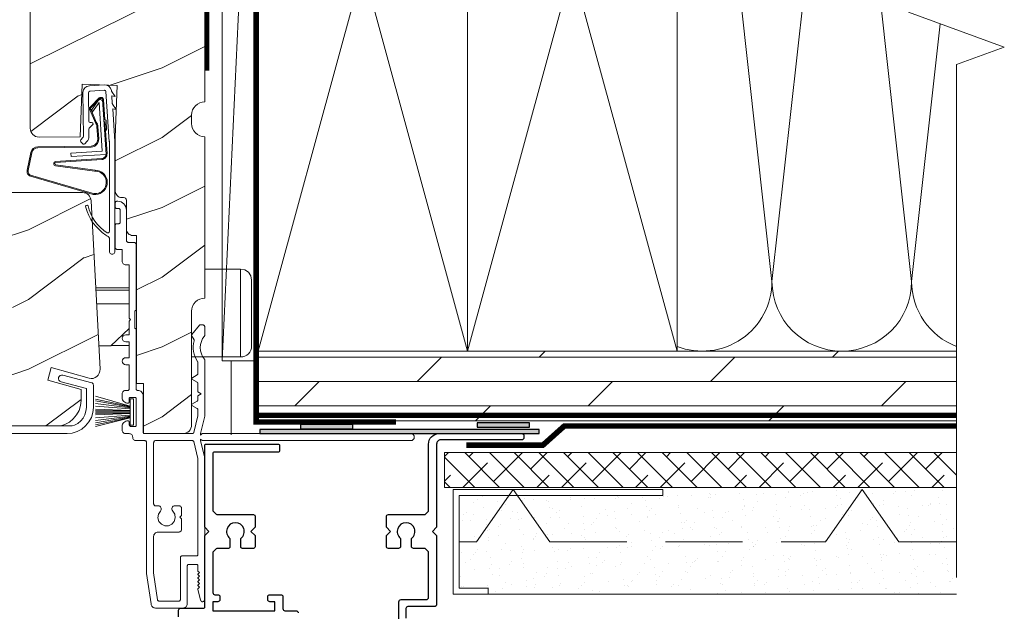
# Model space of a CAD drawing. Extents: x -34 to 272, y 0 to 44.
# Drawn here: x 194 to 202, y 4 to 9 of the extents above; entities that cross this region are included whole.
import ezdxf

# ---------------------------------------------------------------- set-up
doc = ezdxf.new("R2010")
doc.units = 0
doc.header["$LTSCALE"] = 2
doc.header["$MEASUREMENT"] = 0
doc.linetypes.add('DASHED', pattern=[0.414474, 0.276316, -0.138158])
doc.layers.get('0').update_dxf_attribs({"linetype": 'CONTINUOUS'})
doc.layers.add('Unit', color=7, linetype='CONTINUOUS', lineweight=13)
doc.layers.add('Wall', color=7, linetype='CONTINUOUS', lineweight=13)
doc.linetypes.add('BATTING', pattern='A,0.0001,-0.1,[134,ltypeshp.shx,S=0.1,R=0,X=-0.1,Y=0],-0.2,[134,ltypeshp.shx,S=0.1,R=180,X=0.1,Y=0],-0.1', length=0.4001)

# ---------------------------------------------------------------- blocks, each defined once
blk = doc.blocks.new('A$C73F165EF')
for p, q in [((0.025, 0.0935), (0, 0.0935)), ((0, 0.0935), (0, -0.0935)), ((0.025, 0.0421), (0.2729, 0.1123)), ((0.025, -0.0935), (0.025, 0.0936)), ((0.025, 0.0392), (0.2729, 0.0919)), ((0.025, 0.0349), (0.2729, 0.0788)), ((0.025, 0.0289), (0.2729, 0.0602)), ((0.025, 0.0077), (0.2729, 0.0108)), ((0.025, 0.0018), (0.2729, 0.0018)), ((0.0253, 0.022), (0.2729, 0.0412)), ((0.0256, 0.0112), (0.2729, 0.0213)), ((0.0243, -0.0288), (0.2729, -0.0602)), ((0.025, -0.0018), (0.2729, -0.0018)), ((0.025, -0.0077), (0.2729, -0.0108)), ((0.025, -0.0349), (0.2729, -0.0788)), ((0.025, -0.0392), (0.2729, -0.0919)), ((0.025, -0.0421), (0.2729, -0.1044)), ((0.0253, -0.0112), (0.2729, -0.0213)), ((0.0256, -0.022), (0.2729, -0.0412)), ((0, -0.0935), (0.025, -0.0935))]:
    blk.add_line(p, q)
blk = doc.blocks.new('A$C736078BB')
for p, q in [((-0.1625, 0.1569), (-0.1833, -0.1736)), ((-0.1555, 0.1565), (-0.1764, -0.1745)), ((-0.126, 0.1871), (-0.1417, -0.0624)), ((0.2676, 0.1624), (-0.126, 0.1871)), ((0.111, 0.1798), (-0.1201, 0.1943)), ((-0.1168, -0.064), (-0.1026, 0.1606)), ((-0.1026, 0.1606), (0.2457, 0.1387)), ((0.0477, 0.1913), (0.0472, 0.1838)), ((0.1161, 0.187), (0.0477, 0.1913)), ((0.1161, 0.187), (0.1252, 0.1789)), ((0.2643, 0.1701), (0.1252, 0.1789)), ((0.2128, 0.0825), (0.2739, 0.143)), ((0.2669, 0.1456), (0.267, 0.1474)), ((-0.4129, 0.0961), (-0.2805, -0.3544)), ((-0.4039, 0.0871), (-0.2737, -0.3526)), ((-0.207, -0.1734), (-0.246, 0.1039)), ((-0.1996, -0.1718), (-0.2407, 0.1268)), ((-0.0776, -0.3015), (-0.0732, 0.0807)), ((-0.0706, -0.3016), (-0.0662, 0.0807)), ((-0.0157, 0.1277), (0.0735, 0.122)), ((-0.0152, 0.1346), (0.0739, 0.129)), ((0.1011, 0.1109), (0.1891, 0.0744)), ((0.1057, 0.1163), (0.1936, 0.0797)), ((0.2457, 0.1387), (0.1803, 0.0912)), ((0.1803, 0.0912), (0.1924, 0.0823)), ((0.1924, 0.0823), (0.2602, 0.1319)), ((0.2187, 0.0786), (0.2797, 0.1392)), ((-0.1417, -0.0624), (-0.1168, -0.064)), ((-0.2409, -0.3699), (-0.114, -0.3435)), ((-0.2389, -0.3766), (-0.1129, -0.3504))]:
    blk.add_line(p, q)
for centre, radius, start, end in [((-0.3264, 0.1088), 0.0875, 11.90903, 188.34953), ((-0.3264, 0.1088), 0.0805, 356.54193, 195.62576), ((-0.1226, 0.1544), 0.04, 86.39864, 176.39864), ((-0.1226, 0.1544), 0.033, 86.39864, 176.39864), ((0.2521, 0.1483), 0.015, 356.39864, 86.39864), ((0.247, 0.1469), 0.02, 311.39928, 356.39864), ((0.263, 0.1502), 0.02, 326.65359, 86.39864), ((0.263, 0.1502), 0.013, 326.65359, 69.32401), ((-0.0187, 0.0802), 0.0545, 86.39864, 179.53897), ((-0.0187, 0.0802), 0.0475, 86.39864, 179.49403), ((0.0705, 0.0746), 0.0475, 49.85655, 86.39864), ((0.0705, 0.0746), 0.0545, 49.85655, 86.39864), ((0.202, 0.0896), 0.02, 229.85655, 326.65359), ((0.202, 0.0896), 0.013, 229.85655, 326.65359), ((-0.1916, -0.1721), 0.0154, 184.85023, 350.81859), ((-0.1913, -0.1717), 0.00821, 186.09794, 346.69935), ((-0.1206, -0.301), 0.043, 278.92933, 359.32797), ((-0.1206, -0.301), 0.05, 278.92933, 359.32799), ((-0.2495, -0.3464), 0.032, 194.41007, 289.30794), ((-0.2495, -0.3464), 0.025, 194.41007, 290.16765)]:
    blk.add_arc(centre, radius, start, end)
blk = doc.blocks.new('A$C24476FB7')
for p, q in [((0.093, 0.0043), (0.1978, -0.0027)), ((0.0132, -0.0795), (0.0389, -0.041)), ((0.0798, -0.0449), (0.0558, -0.4048)), ((0.1951, -0.0426), (0.0904, -0.0356)), ((0.2023, -0.2561), (0.2045, -0.0515)), ((0.2445, -0.0519), (0.2411, -0.3668)), ((0.0069, -0.1738), (0.0323, -0.1358)), ((0.0377, -0.0743), (0.0132, -0.0795)), ((0.0339, -0.1309), (0.0377, -0.0743)), ((0.0314, -0.1685), (0.0069, -0.1738)), ((0.0159, -0.4012), (0.0314, -0.1685)), ((0.1822, -0.2659), (0.1922, -0.266)), ((0.1988, -0.3073), (0.1749, -0.2829)), ((0.2011, -0.3664), (0.2016, -0.3144)), ((0.0151, -1.1903), (0.0151, -0.4012)), ((0.0551, -0.4003), (0.0551, -1.0478)), ((0.2312, -0.4181), (0.2154, -0.4019)), ((0.2439, -0.3739), (0.2598, -0.3902)), ((0.2597, -0.4043), (0.2454, -0.4183)), ((0.0551, -1.0943), (0.0551, -1.1903))]:
    blk.add_line(p, q)
for centre, radius, start, end in [((0.0897, -0.0456), 0.05, 86.19189, 170.29481), ((0.0306, -0.0355), 0.00997, 326.07332, 350.21669), ((0.0897, -0.0456), 0.01, 86.18123, 176.2144), ((0.1945, -0.0526), 0.01, 1.21065, 86.1799), ((0.1945, -0.0526), 0.05, 1.18851, 86.192), ((0.024, -0.1303), 0.00999, 326.20733, 356.2185), ((0.1821, -0.2759), 0.01, 89.377, 224.39902), ((0.1923, -0.256), 0.01, 269.38245, 359.37511), ((0.1917, -0.3143), 0.01, 359.39036, 44.42286), ((0.2511, -0.3669), 0.05, 179.40632, 224.37105), ((0.2384, -0.4112), 0.01, 224.38686, 314.3923), ((0.2511, -0.3669), 0.01, 179.42935, 224.38497), ((0.2527, -0.3972), 0.01, 314.41955, 44.3832), ((-0.0865, -0.7997), 0.3008, 301.42372, 347.89103), ((-0.1173, -0.7792), 0.3543, 303.92779, 344.44002), ((0.2158, -0.8685), 0.01, 325.01391, 144.97835), ((0.0651, -1.0478), 0.01, 180, 301.42372), ((0.0683, -1.0957), 0.0133, 108.88336, 174.24243), ((0.0273, -1.0041), 0.0871, 294.89185, 307.51504), ((0.0351, -1.1904), 0.02, 179.99541, 0.00459)]:
    blk.add_arc(centre, radius, start, end)
blk = doc.blocks.new('A$C7D53009B')
at = {"layer": 'Unit'}
h = blk.add_hatch(dxfattribs=at)
h.set_pattern_fill('WOOD2', color=256, style=0)
h.set_pattern_definition([(216.8699, (-62.13055, 75.0877), (2.9999999, 2.00000012), [0.5, -4.5]), (206.5651, (-61.53055, 74.7877), (-0.9999992, -1.0000013), [1.118034, -1.118034]), (198.4349, (-61.53055, 74.2877), (-2.0000004, -0.9999984), [0.632456, -2.529822])])
edge = h.paths.add_edge_path()
edge.add_line((23.5327, 7.7436), (23.2369, 7.7429))
edge.add_arc((23.2369, 7.8059), 0.063, 180, 270, ccw=False)
edge.add_line((23.1739, 7.8059), (23.1739, 10.1174))
edge.add_arc((23.2369, 10.1174), 0.063, 90, 180, ccw=False)
edge.add_line((23.2369, 10.1804), (24.4239, 10.1804))
edge.add_line((24.4239, 10.1804), (24.4239, 9.6204))
edge.add_arc((24.4239, 9.5264), 0.094, 90, 180)
edge.add_line((24.3299, 9.5264), (24.3299, 9.4644))
edge.add_arc((24.4239, 9.4644), 0.094, 180, 270)
edge.add_line((24.4239, 9.3704), (24.4239, 7.9954))
edge.add_arc((24.4239, 7.9014), 0.094, 90, 180)
edge.add_line((24.3299, 7.9014), (24.3299, 7.8394))
edge.add_arc((24.4239, 7.8394), 0.094, 180, 270)
edge.add_line((24.4239, 7.7454), (24.4239, 6.5889))
edge.add_arc((24.4239, 6.4949), 0.094, 90, 180)
edge.add_line((24.3299, 6.4949), (24.3299, 5.6809))
edge.add_arc((24.2669, 5.6809), 0.063, 270, 360, ccw=False)
edge.add_line((24.2669, 5.6179), (23.9839, 5.6179))
edge.add_line((23.9839, 5.6179), (23.9839, 5.9779))
edge.add_line((23.9839, 5.9779), (23.9339, 5.9779))
edge.add_line((23.9339, 5.9779), (23.9339, 7.0379))
edge.add_line((23.9339, 7.0379), (23.9089, 7.0379))
edge.add_arc((23.9089, 7.0839), 0.046, 180, 270, ccw=False)
edge.add_line((23.8629, 7.0839), (23.8629, 7.2899))
edge.add_arc((23.8429, 7.2899), 0.02, 0, 90)
edge.add_line((23.8429, 7.3099), (23.8289, 7.3099))
edge.add_arc((23.8289, 7.3559), 0.046, 180, 270, ccw=False)
edge.add_line((23.7829, 7.3559), (23.7829, 7.7429))
edge.add_line((23.7829, 7.7429), (23.7958, 8.1136))
edge.add_line((23.7958, 8.1136), (23.5459, 8.1223))
edge.add_line((23.5459, 8.1223), (23.5327, 7.7436))
h = blk.add_hatch(dxfattribs=at)
h.set_pattern_fill('WOOD2', color=256, style=0)
h.set_pattern_definition([(216.8699, (-73.08794, -27.07246), (2.9999999, 2.00000012), [0.5, -4.5]), (206.5651, (-72.48794, -27.37246), (-0.9999992, -1.0000013), [1.118034, -1.118034]), (198.4349, (-72.48794, -27.87246), (-2.0000004, -0.9999984), [0.632456, -2.529822])])
edge = h.paths.add_edge_path(flags=16)
edge.add_line((23.0461, 6.8676), (22.2265, 6.8247))
edge.add_arc((22.2331, 6.6998), 0.125, 92.99999, 179.99998)
edge.add_line((22.1081, 6.6998), (22.1081, 6.2726))
edge.add_arc((22.2331, 6.2726), 0.125, 180, 267)
edge.add_line((22.2265, 6.1478), (23.0461, 6.1048))
edge.add_line((23.0461, 6.1048), (23.0461, 6.8676))
edge = h.paths.add_edge_path()
edge.add_line((23.4825, 5.723), (23.4541, 5.6996))
edge.add_line((23.4541, 5.6996), (23.4216, 5.6823))
edge.add_line((23.4216, 5.6823), (23.3923, 5.6734))
edge.add_line((23.3923, 5.6734), (19.1031, 5.6734))
edge.add_line((19.1031, 5.6734), (19.079, 5.6757))
edge.add_line((19.079, 5.6757), (19.0557, 5.6827))
edge.add_line((19.0557, 5.6827), (19.0342, 5.6939))
edge.add_line((19.0342, 5.6939), (19.0152, 5.7091))
edge.add_line((19.0152, 5.7091), (18.9995, 5.7277))
edge.add_line((18.9995, 5.7277), (18.9877, 5.7489))
edge.add_line((18.9877, 5.7489), (18.9802, 5.772))
edge.add_line((18.9802, 5.772), (18.9772, 5.7961))
edge.add_line((18.9772, 5.7961), (18.9678, 6.1526))
edge.add_line((18.9678, 6.1526), (19.116, 6.1578))
edge.add_line((19.116, 6.1578), (19.116, 6.3756))
edge.add_line((19.116, 6.3756), (18.9129, 6.3827))
edge.add_line((18.9129, 6.3827), (18.9129, 7.3135))
edge.add_line((18.9129, 7.3135), (18.9449, 7.3455))
edge.add_line((18.9449, 7.3455), (23.5479, 7.3455))
edge.add_arc((23.5479, 7.2835), 0.0619, 3, 90.00002, ccw=False)
edge.add_line((23.6098, 7.2868), (23.6741, 6.0791))
edge.add_line((23.6741, 6.0791), (23.6731, 6.0643))
edge.add_line((23.6731, 6.0643), (23.6687, 6.0501))
edge.add_line((23.6687, 6.0501), (23.6611, 6.0374))
edge.add_line((23.6611, 6.0374), (23.6508, 6.0268))
edge.add_line((23.6508, 6.0268), (23.6383, 6.0189))
edge.add_line((23.6383, 6.0189), (23.6243, 6.0141))
edge.add_line((23.6243, 6.0141), (23.6095, 6.0128))
edge.add_line((23.6095, 6.0128), (23.5949, 6.0149))
edge.add_line((23.5949, 6.0149), (23.3239, 6.0929))
edge.add_line((23.3239, 6.0929), (23.2996, 6.0021))
edge.add_line((23.2996, 6.0021), (23.5376, 5.9329))
edge.add_line((23.5376, 5.9329), (23.5376, 5.8559))
edge.add_line((23.5376, 5.8559), (23.534, 5.8193))
edge.add_line((23.534, 5.8193), (23.5233, 5.784))
edge.add_line((23.5233, 5.784), (23.5059, 5.7515))
edge.add_line((23.5059, 5.7515), (23.4825, 5.723))
for p, q in [((23.7827, 7.2412), (23.7827, 7.2726)), ((23.7927, 7.2826), (23.8002, 7.2826)), ((23.8077, 7.2312), (23.7927, 7.2312)), ((23.8177, 7.1318), (23.8177, 7.2212)), ((23.8627, 7.2201), (23.8627, 7.0036)), ((23.7927, 7.1218), (23.8077, 7.1218)), ((23.7827, 6.9536), (23.7827, 7.1118)), ((23.8783, 6.9879), (23.9171, 6.9879)), ((23.8327, 6.9379), (23.7983, 6.9379)), ((23.8327, 6.8529), (23.8327, 6.9379)), ((23.9327, 6.9723), (23.9327, 6.5074)), ((23.8827, 6.8279), (23.8577, 6.8279)), ((23.8827, 6.4449), (23.8827, 6.8279)), ((24.6799, 6.7974), (24.4239, 6.7974)), ((24.6799, 6.1674), (24.6799, 6.7974)), ((24.7589, 6.2464), (24.7589, 6.7184)), ((23.8827, 6.6626), (23.643, 6.6626)), ((23.8827, 6.6466), (23.6439, 6.6466)), ((23.8827, 6.5476), (23.6491, 6.5476)), ((23.9227, 6.4974), (23.9227, 6.3724)), ((23.8927, 6.4349), (23.8827, 6.4449)), ((23.8827, 6.4249), (23.8927, 6.4349)), ((23.8827, 6.3259), (23.8827, 6.4249)), ((23.7513, 6.2466), (23.8827, 6.3708)), ((23.9327, 6.3624), (23.9327, 5.9379)), ((24.33, 6.328), (24.3862, 6.395)), ((24.3946, 6.3986), (24.409, 6.3976)), ((24.4239, 6.3816), (24.4239, 6.3237)), ((23.8577, 6.3259), (23.8827, 6.3259)), ((23.8827, 6.2759), (23.8577, 6.2759)), ((23.8827, 6.1619), (23.8827, 6.2759)), ((24.3473, 6.2908), (24.3294, 6.3218)), ((23.7513, 6.2466), (23.6652, 6.2466)), ((23.7534, 6.2486), (23.8827, 6.2486)), ((23.8577, 6.1619), (23.8827, 6.1619)), ((24.6799, 6.1674), (24.3299, 6.1674)), ((24.4239, 6.1448), (24.4239, 5.7429)), ((23.8827, 6.1119), (23.8577, 6.1119)), ((23.8827, 5.9379), (23.8827, 6.1119)), ((24.3739, 6.0468), (24.3739, 6.1282)), ((23.6141, 5.9817), (23.4074, 6.037)), ((24.331, 6.0163), (24.3689, 6.0382)), ((24.3689, 5.9858), (24.331, 6.0077)), ((23.3945, 5.9887), (23.576, 5.9401)), ((23.576, 5.9401), (23.576, 5.8059)), ((23.626, 5.8059), (23.626, 5.9662)), ((23.8577, 5.9279), (23.8727, 5.9279)), ((24.3739, 5.9184), (24.3739, 5.9772)), ((23.8327, 5.8759), (23.8327, 5.9029)), ((23.8827, 5.8679), (23.8827, 5.8459)), ((23.9227, 5.8779), (23.8927, 5.8779)), ((23.9327, 5.6779), (23.9327, 5.8679)), ((23.9827, 5.8879), (23.9827, 5.6279)), ((24.3989, 5.9039), (24.3739, 5.9184)), ((24.3739, 5.8895), (24.3989, 5.9039)), ((24.3739, 5.8593), (24.3739, 5.8895)), ((23.576, 5.8059), (23.5733, 5.779)), ((24.331, 5.8288), (24.3689, 5.8507)), ((24.3689, 5.7983), (24.331, 5.8202)), ((24.3739, 5.7488), (24.3739, 5.7897)), ((23.5527, 5.7293), (23.5355, 5.7084)), ((23.5654, 5.7531), (23.5527, 5.7293)), ((23.5733, 5.779), (23.5654, 5.7531)), ((24.3448, 5.6256), (24.3736, 5.7465)), ((24.4239, 5.7429), (24.3941, 5.6179)), ((23.4741, 5.6734), (18.9628, 5.6734)), ((23.4908, 5.6784), (23.4741, 5.6734)), ((23.5146, 5.6912), (23.4908, 5.6784)), ((23.5355, 5.7084), (23.5146, 5.6912)), ((23.8327, 5.6429), (23.8327, 5.6699)), ((23.8827, 5.6999), (23.8827, 5.6839)), ((23.8987, 5.6679), (23.9227, 5.6679)), ((23.8827, 5.6179), (23.8577, 5.6179)), ((23.9927, 5.6179), (24.3351, 5.6179)), ((24.3941, 5.6179), (24.3941, 5.6079)), ((24.3941, 5.6079), (24.4041, 5.6179)), ((24.4041, 5.5679), (24.3941, 5.5779)), ((24.3941, 5.5779), (24.3941, 5.5679)), ((24.4041, 5.6179), (25.8989, 5.6179)), ((23.9921, 5.5679), (23.9327, 5.5679)), ((24.0077, 4.6157), (24.0077, 5.5523)), ((24.0577, 5.1158), (24.0577, 5.5523)), ((24.0733, 5.5679), (24.3351, 5.5679)), ((24.3448, 5.5603), (24.3736, 5.4394)), ((24.3941, 5.5679), (24.4239, 5.4429)), ((25.8989, 5.5679), (24.4041, 5.5679)), ((24.3739, 5.4371), (24.3739, 4.751)), ((24.4239, 5.4429), (24.4239, 4.4289)), ((24.0977, 5.1002), (24.0733, 5.1002)), ((24.2357, 5.1016), (24.2106, 5.1016)), ((24.2577, 5.0314), (24.2577, 5.0796)), ((24.2457, 5.0194), (24.2577, 5.0314)), ((24.2577, 5.0074), (24.2457, 5.0194)), ((24.2577, 4.9339), (24.2577, 5.0074)), ((24.0577, 4.6222), (24.0577, 4.8806)), ((24.0889, 4.9119), (24.2357, 4.9119)), ((24.2489, 4.731), (24.2489, 4.4279)), ((24.3639, 4.741), (24.2589, 4.741)), ((24.2989, 4.6709), (24.2989, 4.3992)), ((24.3639, 4.6809), (24.3089, 4.6809)), ((24.3739, 4.635), (24.3739, 4.6709)), ((24.0389, 4.397), (24.0077, 4.6157)), ((24.0855, 4.4265), (24.0578, 4.6208)), ((24.3849, 4.6219), (24.3753, 4.6314)), ((24.3754, 4.6124), (24.3849, 4.6219)), ((24.3849, 4.5959), (24.3754, 4.6054)), ((24.3754, 4.5864), (24.3849, 4.5959)), ((24.3849, 4.5699), (24.3754, 4.5794)), ((24.3754, 4.5604), (24.3849, 4.5699)), ((24.3849, 4.5439), (24.3754, 4.5534)), ((24.3754, 4.5344), (24.3849, 4.5439)), ((24.3849, 4.5179), (24.3754, 4.5274)), ((24.3754, 4.5084), (24.3849, 4.5179)), ((24.393, 4.4252), (24.3741, 4.5036)), ((24.2389, 4.4179), (24.0954, 4.4179)), ((24.2676, 4.3679), (24.0701, 4.3679))]:
    blk.add_line(p, q, dxfattribs=at)
for points in [[(23.5327, 7.7436), (23.2369, 7.7429, -0.414214), (23.1739, 7.8059), (23.1739, 10.1174, -0.414214)], [(24.4239, 9.3704), (24.4239, 7.9954), (24.4239, 7.9954, 0.414214), (24.3299, 7.9014), (24.3299, 7.8394, 0.414214), (24.4239, 7.7454), (24.4239, 6.5889), (24.4239, 6.5889, 0.414214), (24.3299, 6.4949), (24.3299, 5.6809, -0.414214), (24.2669, 5.6179), (23.9839, 5.6179), (23.9839, 5.9779), (23.9339, 5.9779), (23.9339, 7.0379), (23.9089, 7.0379, -0.414214), (23.8629, 7.0839), (23.8629, 7.2899, 0.414214), (23.8429, 7.3099), (23.8289, 7.3099, -0.414214), (23.7829, 7.3559), (23.7829, 7.7429), (23.7958, 8.1136), (23.5459, 8.1223), (23.5327, 7.7436)], [(18.9449, 7.3455), (23.5479, 7.3455, -0.39896), (23.6098, 7.2868), (23.6741, 6.0791), (23.6731, 6.0643), (23.6687, 6.0501), (23.6611, 6.0374), (23.6508, 6.0268), (23.6383, 6.0189), (23.6243, 6.0141), (23.6095, 6.0128), (23.5949, 6.0149), (23.3239, 6.0929), (23.2996, 6.0021), (23.5376, 5.9329), (23.5376, 5.8559), (23.534, 5.8193), (23.5233, 5.784), (23.5059, 5.7515), (23.4825, 5.723), (23.4541, 5.6996), (23.4216, 5.6823), (23.3923, 5.6734), (19.1031, 5.6734)]]:
    blk.add_lwpolyline(points, format="xyb", dxfattribs=at)
at = {"layer": 'Unit', "flags": 128}
for points in [[(23.7827, 7.2726), (23.7829, 7.2745), (23.7835, 7.2764), (23.7844, 7.2781), (23.7856, 7.2797), (23.7871, 7.2809), (23.7889, 7.2818), (23.7907, 7.2824), (23.7927, 7.2826)], [(23.8002, 7.2826), (23.8124, 7.2814), (23.8241, 7.2778), (23.8349, 7.2721), (23.8444, 7.2643), (23.8522, 7.2548), (23.8579, 7.244), (23.8615, 7.2323), (23.8627, 7.2201)], [(23.7927, 7.2312), (23.7907, 7.2314), (23.7889, 7.2319), (23.7871, 7.2329), (23.7856, 7.2341), (23.7844, 7.2356), (23.7835, 7.2374), (23.7829, 7.2392), (23.7827, 7.2412)], [(23.8177, 7.2212), (23.8175, 7.2231), (23.8169, 7.225), (23.816, 7.2267), (23.8148, 7.2283), (23.8133, 7.2295), (23.8115, 7.2304), (23.8096, 7.231), (23.8077, 7.2312)], [(23.7827, 7.1118), (23.7829, 7.1138), (23.7835, 7.1156), (23.7844, 7.1174), (23.7856, 7.1189), (23.7871, 7.1201), (23.7889, 7.121), (23.7907, 7.1216), (23.7927, 7.1218)], [(23.8077, 7.1218), (23.8096, 7.122), (23.8115, 7.1226), (23.8133, 7.1235), (23.8148, 7.1247), (23.816, 7.1263), (23.8169, 7.128), (23.8175, 7.1299), (23.8177, 7.1318)], [(23.8627, 7.0036), (23.863, 7.0005), (23.8639, 6.9976), (23.8653, 6.9949), (23.8673, 6.9925), (23.8696, 6.9906), (23.8723, 6.9891), (23.8753, 6.9882), (23.8783, 6.9879)], [(23.9171, 6.9879), (23.9201, 6.9876), (23.9231, 6.9868), (23.9258, 6.9853), (23.9281, 6.9834), (23.9301, 6.981), (23.9315, 6.9783), (23.9324, 6.9754), (23.9327, 6.9723)], [(23.7983, 6.9379), (23.7953, 6.9382), (23.7923, 6.9391), (23.7896, 6.9406), (23.7873, 6.9425), (23.7853, 6.9449), (23.7839, 6.9476), (23.783, 6.9505), (23.7827, 6.9536)], [(23.8577, 6.8279), (23.8528, 6.8284), (23.8481, 6.8298), (23.8438, 6.8322), (23.84, 6.8353), (23.8369, 6.8391), (23.8346, 6.8434), (23.8332, 6.8481), (23.8327, 6.8529)], [(24.7589, 6.7184), (24.7528, 6.7487), (24.7357, 6.7743), (24.7101, 6.7914), (24.6799, 6.7974)], [(23.9327, 6.5074), (23.9325, 6.5055), (23.9319, 6.5036), (23.931, 6.5019), (23.9298, 6.5004), (23.9283, 6.4991), (23.9265, 6.4982), (23.9246, 6.4976), (23.9227, 6.4974)], [(23.9227, 6.3724), (23.9246, 6.3722), (23.9265, 6.3717), (23.9283, 6.3708), (23.9298, 6.3695), (23.931, 6.368), (23.9319, 6.3663), (23.9325, 6.3644), (23.9327, 6.3624)], [(24.3862, 6.395), (24.3871, 6.3959), (24.388, 6.3966), (24.3889, 6.3973), (24.39, 6.3978), (24.3911, 6.3982), (24.3923, 6.3984), (24.3934, 6.3986), (24.3946, 6.3986)], [(24.409, 6.3976), (24.4119, 6.3971), (24.4147, 6.396), (24.4173, 6.3945), (24.4196, 6.3925), (24.4214, 6.3901), (24.4227, 6.3875), (24.4236, 6.3846), (24.4239, 6.3816)], [(23.8577, 6.2759), (23.8481, 6.2778), (23.84, 6.2832), (23.8346, 6.2914), (23.8327, 6.3009), (23.8346, 6.3105), (23.84, 6.3186), (23.8481, 6.324), (23.8577, 6.3259)], [(24.3294, 6.3218), (24.329, 6.3226), (24.3287, 6.3234), (24.3286, 6.3242), (24.3286, 6.325), (24.3288, 6.3259), (24.3291, 6.3267), (24.3295, 6.3274), (24.33, 6.328)], [(24.3722, 6.1338), (24.3622, 6.1505), (24.354, 6.1682), (24.3479, 6.1867), (24.3437, 6.2058), (24.3417, 6.2252), (24.3418, 6.2447), (24.344, 6.2641), (24.3482, 6.2831)], [(24.3482, 6.2831), (24.3485, 6.2841), (24.3486, 6.285), (24.3486, 6.286), (24.3485, 6.287), (24.3484, 6.288), (24.3481, 6.289), (24.3477, 6.2899), (24.3473, 6.2908)], [(24.4215, 6.3173), (24.4087, 6.2989), (24.3992, 6.2784), (24.3934, 6.2567), (24.3915, 6.2342), (24.3934, 6.2118), (24.3992, 6.1901), (24.4087, 6.1696), (24.4215, 6.1512)], [(24.4239, 6.3237), (24.4238, 6.3229), (24.4237, 6.322), (24.4235, 6.3212), (24.4233, 6.3203), (24.4229, 6.3195), (24.4225, 6.3188), (24.4221, 6.318), (24.4215, 6.3173)], [(23.8577, 6.1119), (23.8481, 6.1138), (23.84, 6.1193), (23.8346, 6.1274), (23.8327, 6.1369), (23.8346, 6.1465), (23.84, 6.1546), (23.8481, 6.16), (23.8577, 6.1619)], [(24.3739, 6.1282), (24.3738, 6.1289), (24.3737, 6.1297), (24.3736, 6.1304), (24.3734, 6.1311), (24.3732, 6.1318), (24.3729, 6.1325), (24.3725, 6.1332), (24.3722, 6.1338)], [(24.4215, 6.1512), (24.4221, 6.1505), (24.4225, 6.1497), (24.4229, 6.149), (24.4233, 6.1482), (24.4235, 6.1473), (24.4237, 6.1465), (24.4238, 6.1456), (24.4239, 6.1448)], [(23.4074, 6.037), (23.3977, 6.0376), (23.3884, 6.0345), (23.3811, 6.0281), (23.3768, 6.0193), (23.3762, 6.0096), (23.3793, 6.0003), (23.3857, 5.993), (23.3945, 5.9887)], [(24.331, 6.0077), (24.33, 6.0085), (24.3292, 6.0095), (24.3287, 6.0107), (24.3285, 6.012), (24.3287, 6.0133), (24.3292, 6.0145), (24.33, 6.0155), (24.331, 6.0163)], [(24.3689, 6.0382), (24.3699, 6.0389), (24.3709, 6.0398), (24.3718, 6.0408), (24.3725, 6.0418), (24.3731, 6.043), (24.3735, 6.0442), (24.3738, 6.0455), (24.3739, 6.0468)], [(23.626, 5.9662), (23.6257, 5.9688), (23.6251, 5.9713), (23.6241, 5.9737), (23.6226, 5.9759), (23.6209, 5.9779), (23.6188, 5.9795), (23.6166, 5.9808), (23.6141, 5.9817)], [(23.8327, 5.9029), (23.8332, 5.9078), (23.8346, 5.9125), (23.8369, 5.9168), (23.84, 5.9206), (23.8438, 5.9237), (23.8481, 5.926), (23.8528, 5.9274), (23.8577, 5.9279)], [(23.8727, 5.9279), (23.8747, 5.9281), (23.8765, 5.9287), (23.8783, 5.9296), (23.8798, 5.9309), (23.881, 5.9324), (23.8819, 5.9341), (23.8825, 5.936), (23.8827, 5.9379)], [(23.9327, 5.9379), (23.9329, 5.936), (23.9335, 5.9341), (23.9344, 5.9324), (23.9356, 5.9309), (23.9371, 5.9296), (23.9389, 5.9287), (23.9407, 5.9281), (23.9427, 5.9279)], [(23.9427, 5.9279), (23.9505, 5.9272), (23.958, 5.9249), (23.9649, 5.9212), (23.971, 5.9162), (23.976, 5.9101), (23.9797, 5.9032), (23.9819, 5.8957), (23.9827, 5.8879)], [(24.3739, 5.9772), (24.3738, 5.9785), (24.3735, 5.9797), (24.3731, 5.981), (24.3725, 5.9822), (24.3718, 5.9832), (24.3709, 5.9842), (24.3699, 5.9851), (24.3689, 5.9858)], [(23.8727, 5.8359), (23.8649, 5.8367), (23.8574, 5.839), (23.8505, 5.8427), (23.8444, 5.8476), (23.8394, 5.8537), (23.8357, 5.8606), (23.8335, 5.8681), (23.8327, 5.8759)], [(23.8927, 5.8779), (23.8907, 5.8777), (23.8889, 5.8772), (23.8871, 5.8762), (23.8856, 5.875), (23.8844, 5.8735), (23.8835, 5.8718), (23.8829, 5.8699), (23.8827, 5.8679)], [(23.9327, 5.8679), (23.9325, 5.8699), (23.9319, 5.8718), (23.931, 5.8735), (23.9298, 5.875), (23.9283, 5.8762), (23.9265, 5.8772), (23.9246, 5.8777), (23.9227, 5.8779)], [(24.3689, 5.8507), (24.3699, 5.8514), (24.3709, 5.8523), (24.3718, 5.8533), (24.3725, 5.8543), (24.3731, 5.8555), (24.3735, 5.8567), (24.3738, 5.858), (24.3739, 5.8593)], [(18.8242, 5.6179), (23.438, 5.6179), (23.4746, 5.6216), (23.5099, 5.6323), (23.5424, 5.6496), (23.5709, 5.673), (23.5943, 5.7015), (23.6116, 5.734), (23.6223, 5.7693), (23.626, 5.8059)], [(23.8827, 5.8459), (23.8825, 5.844), (23.8819, 5.8421), (23.881, 5.8404), (23.8798, 5.8389), (23.8783, 5.8376), (23.8765, 5.8367), (23.8747, 5.8361), (23.8727, 5.8359)], [(24.331, 5.8202), (24.33, 5.821), (24.3292, 5.822), (24.3287, 5.8232), (24.3285, 5.8245), (24.3287, 5.8258), (24.3292, 5.827), (24.33, 5.828), (24.331, 5.8288)], [(24.3739, 5.7897), (24.3738, 5.791), (24.3735, 5.7922), (24.3731, 5.7935), (24.3725, 5.7947), (24.3718, 5.7957), (24.3709, 5.7967), (24.3699, 5.7976), (24.3689, 5.7983)], [(24.3736, 5.7465), (24.3736, 5.7468), (24.3737, 5.747), (24.3737, 5.7473), (24.3738, 5.7476), (24.3738, 5.7479), (24.3738, 5.7482), (24.3739, 5.7485), (24.3739, 5.7488)], [(23.8327, 5.6699), (23.8335, 5.6777), (23.8357, 5.6852), (23.8394, 5.6921), (23.8444, 5.6982), (23.8505, 5.7032), (23.8574, 5.7069), (23.8649, 5.7092), (23.8727, 5.7099)], [(23.8577, 5.6179), (23.8528, 5.6184), (23.8481, 5.6198), (23.8438, 5.6222), (23.84, 5.6253), (23.8369, 5.6291), (23.8346, 5.6334), (23.8332, 5.6381), (23.8327, 5.6429)], [(23.8727, 5.7099), (23.8747, 5.7097), (23.8765, 5.7092), (23.8783, 5.7082), (23.8798, 5.707), (23.881, 5.7055), (23.8819, 5.7038), (23.8825, 5.7019), (23.8827, 5.6999)], [(23.8827, 5.6839), (23.883, 5.6808), (23.8839, 5.6778), (23.8854, 5.675), (23.8874, 5.6726), (23.8898, 5.6706), (23.8926, 5.6691), (23.8956, 5.6682), (23.8987, 5.6679)], [(23.9227, 5.6679), (23.9246, 5.6681), (23.9265, 5.6687), (23.9283, 5.6696), (23.9298, 5.6709), (23.931, 5.6724), (23.9319, 5.6741), (23.9325, 5.676), (23.9327, 5.6779)], [(23.9077, 5.5929), (23.9072, 5.5978), (23.9058, 5.6025), (23.9035, 5.6068), (23.9004, 5.6106), (23.8966, 5.6137), (23.8923, 5.616), (23.8876, 5.6175), (23.8827, 5.6179)], [(23.9327, 5.5679), (23.9278, 5.5684), (23.9231, 5.5698), (23.9188, 5.5722), (23.915, 5.5753), (23.9119, 5.5791), (23.9096, 5.5834), (23.9082, 5.5881), (23.9077, 5.5929)], [(23.9827, 5.6279), (23.9829, 5.626), (23.9835, 5.6241), (23.9844, 5.6224), (23.9856, 5.6209), (23.9871, 5.6196), (23.9889, 5.6187), (23.9907, 5.6181), (23.9927, 5.6179)], [(24.3351, 5.6179), (24.3368, 5.6181), (24.3384, 5.6185), (24.3399, 5.6192), (24.3413, 5.6201), (24.3425, 5.6212), (24.3435, 5.6226), (24.3443, 5.624), (24.3448, 5.6256)], [(25.8989, 5.6179), (25.9084, 5.616), (25.9165, 5.6106), (25.922, 5.6025), (25.9239, 5.5929), (25.922, 5.5834), (25.9165, 5.5753), (25.9084, 5.5698), (25.8989, 5.5679)], [(24.0077, 5.5523), (24.0074, 5.5554), (24.0065, 5.5583), (24.005, 5.561), (24.0031, 5.5634), (24.0007, 5.5653), (23.998, 5.5668), (23.9951, 5.5676), (23.9921, 5.5679)], [(24.0577, 5.5523), (24.058, 5.5554), (24.0589, 5.5583), (24.0603, 5.561), (24.0623, 5.5634), (24.0646, 5.5653), (24.0673, 5.5668), (24.0703, 5.5676), (24.0733, 5.5679)], [(24.3351, 5.5679), (24.3368, 5.5678), (24.3384, 5.5674), (24.3399, 5.5667), (24.3413, 5.5658), (24.3425, 5.5646), (24.3435, 5.5633), (24.3443, 5.5618), (24.3448, 5.5603)], [(24.3736, 5.4394), (24.3736, 5.4391), (24.3737, 5.4388), (24.3737, 5.4385), (24.3738, 5.4383), (24.3738, 5.438), (24.3738, 5.4377), (24.3739, 5.4374), (24.3739, 5.4371)], [(24.0733, 5.1002), (24.0703, 5.1005), (24.0673, 5.1013), (24.0646, 5.1028), (24.0623, 5.1047), (24.0603, 5.1071), (24.0589, 5.1098), (24.058, 5.1127), (24.0577, 5.1158)], [(24.1057, 5.0633), (24.1091, 5.0677), (24.1113, 5.0729), (24.1122, 5.0783), (24.1117, 5.0839), (24.1098, 5.0892), (24.1068, 5.0938), (24.1026, 5.0975), (24.0977, 5.1002)], [(24.2106, 5.1016), (24.2041, 5.1007), (24.1982, 5.0979), (24.1933, 5.0934), (24.1899, 5.0878), (24.1883, 5.0814), (24.1886, 5.0748), (24.1907, 5.0686), (24.1946, 5.0633)], [(24.2577, 5.0796), (24.2572, 5.0839), (24.256, 5.0881), (24.254, 5.0919), (24.2512, 5.0952), (24.2479, 5.0979), (24.2441, 5.1), (24.24, 5.1012), (24.2357, 5.1016)], [(24.1946, 5.0633), (24.2088, 5.0409), (24.2125, 5.0147), (24.2049, 4.9893), (24.1875, 4.9693), (24.1634, 4.9583), (24.1369, 4.9583), (24.1128, 4.9693), (24.0954, 4.9893), (24.0878, 5.0147), (24.0915, 5.0409), (24.1057, 5.0633)], [(24.0577, 4.8806), (24.0583, 4.8867), (24.0601, 4.8926), (24.0629, 4.898), (24.0668, 4.9027), (24.0716, 4.9066), (24.077, 4.9095), (24.0828, 4.9113), (24.0889, 4.9119)], [(24.2357, 4.9119), (24.24, 4.9123), (24.2441, 4.9136), (24.2479, 4.9156), (24.2512, 4.9183), (24.254, 4.9217), (24.256, 4.9255), (24.2572, 4.9296), (24.2577, 4.9339)], [(24.2589, 4.741), (24.2569, 4.7408), (24.255, 4.7403), (24.2533, 4.7393), (24.2518, 4.7381), (24.2505, 4.7366), (24.2496, 4.7349), (24.249, 4.733), (24.2489, 4.731)], [(24.3739, 4.751), (24.3737, 4.7491), (24.3731, 4.7472), (24.3722, 4.7455), (24.3709, 4.744), (24.3694, 4.7427), (24.3677, 4.7418), (24.3658, 4.7412), (24.3639, 4.741)], [(24.3089, 4.6809), (24.3069, 4.6807), (24.305, 4.6801), (24.3033, 4.6792), (24.3018, 4.678), (24.3005, 4.6765), (24.2996, 4.6747), (24.2991, 4.6729), (24.2989, 4.6709)], [(24.3739, 4.6709), (24.3737, 4.6729), (24.3731, 4.6747), (24.3722, 4.6765), (24.3709, 4.678), (24.3694, 4.6792), (24.3677, 4.6801), (24.3658, 4.6807), (24.3639, 4.6809)], [(24.0578, 4.6208), (24.0578, 4.6209), (24.0577, 4.6211), (24.0577, 4.6213), (24.0577, 4.6215), (24.0577, 4.6216), (24.0577, 4.6218), (24.0577, 4.622), (24.0577, 4.6222)], [(24.3753, 4.6314), (24.375, 4.6318), (24.3747, 4.6322), (24.3744, 4.6326), (24.3742, 4.6331), (24.3741, 4.6335), (24.374, 4.634), (24.3739, 4.6345), (24.3739, 4.635)], [(24.3754, 4.6054), (24.3748, 4.6061), (24.3743, 4.607), (24.374, 4.6079), (24.3739, 4.6089), (24.374, 4.6099), (24.3743, 4.6108), (24.3748, 4.6117), (24.3754, 4.6124)], [(24.3754, 4.5794), (24.3748, 4.5801), (24.3743, 4.581), (24.374, 4.5819), (24.3739, 4.5829), (24.374, 4.5839), (24.3743, 4.5848), (24.3748, 4.5857), (24.3754, 4.5864)], [(24.3754, 4.5534), (24.3748, 4.5541), (24.3743, 4.555), (24.374, 4.5559), (24.3739, 4.5569), (24.374, 4.5579), (24.3743, 4.5588), (24.3748, 4.5597), (24.3754, 4.5604)], [(24.3754, 4.5274), (24.3748, 4.5281), (24.3743, 4.529), (24.374, 4.5299), (24.3739, 4.5309), (24.374, 4.5319), (24.3743, 4.5328), (24.3748, 4.5337), (24.3754, 4.5344)], [(24.3741, 4.5036), (24.374, 4.5043), (24.3739, 4.5049), (24.374, 4.5056), (24.3741, 4.5062), (24.3743, 4.5068), (24.3746, 4.5074), (24.375, 4.5079), (24.3754, 4.5084)], [(24.0701, 4.3679), (24.0643, 4.3685), (24.0587, 4.3701), (24.0534, 4.3727), (24.0488, 4.3763), (24.0449, 4.3807), (24.0419, 4.3857), (24.0399, 4.3912), (24.0389, 4.397)], [(24.0954, 4.4179), (24.0937, 4.4181), (24.0919, 4.4185), (24.0903, 4.4193), (24.0889, 4.4203), (24.0876, 4.4216), (24.0867, 4.4231), (24.0859, 4.4248), (24.0855, 4.4265)], [(24.2489, 4.4279), (24.2487, 4.426), (24.2481, 4.4241), (24.2472, 4.4223), (24.2459, 4.4208), (24.2444, 4.4196), (24.2427, 4.4187), (24.2408, 4.4181), (24.2389, 4.4179)], [(24.2989, 4.3992), (24.2983, 4.3931), (24.2965, 4.3872), (24.2936, 4.3818), (24.2897, 4.3771), (24.285, 4.3732), (24.2796, 4.3703), (24.2737, 4.3685), (24.2676, 4.3679)], [(24.4239, 4.4289), (24.4228, 4.4233), (24.4199, 4.4185), (24.4155, 4.415), (24.4101, 4.4134), (24.4044, 4.4137), (24.3993, 4.4161), (24.3953, 4.4201), (24.393, 4.4252)]]:
    blk.add_lwpolyline(points, dxfattribs=at)
at = {"layer": 'Unit'}
blk.add_arc((24.6799, 6.2464), 0.079, 270, 0, dxfattribs=at)
at = {"layer": 'Unit', "xscale": -1}
for name, p in [('A$C24476FB7', (23.7958, 8.1136)), ('A$C73F165EF', (23.9139, 5.7729))]:
    blk.add_blockref(name, p, dxfattribs=at)
at = {"layer": 'Unit', "xscale": -1, "rotation": 270}
blk.add_blockref('A$C736078BB', (23.5296, 7.7445), dxfattribs=at)

msp = doc.modelspace()

# ---------------------------------------------------------------- hatches: boundary and pattern name
h = msp.add_hatch(color=256)
h.dxf.hatch_style = 1
h.paths.add_polyline_path([(196.8369, 5.7022), (196.8369, 5.73345), (196.4619, 5.73345), (196.4619, 5.7022)])
h = msp.add_hatch(color=256)
h.dxf.hatch_style = 1
h.paths.add_polyline_path([(198.10114, 5.71378), (198.10114, 5.74503), (197.72614, 5.74503), (197.72614, 5.71378)])
at = {"lineweight": -3}
h = msp.add_hatch(color=256, dxfattribs=at)
h.dxf.hatch_style = 1
h.paths.add_polyline_path([(196.17181, 5.69794), (196.17181, 5.66794), (198.17181, 5.66794), (198.17181, 5.69794)])
at = {"layer": 'Wall', "transparency": 33554495}
h = msp.add_hatch(dxfattribs=at)
h.set_pattern_fill('DOLMIT', color=256, scale=0.7, angle=180)
h.set_pattern_definition([(180, (174.02165, 0.26636), (-2e-17, -0.175), []), (225, (174.02165, 0.26636), (0.35, -0.35), [0.247487, -0.494975])])
h.paths.add_polyline_path([(201.15795, 5.7592), (201.15795, 6.2592), (196.15795, 6.2592), (196.15795, 5.7592)])
at = {"layer": 'Wall'}
h = msp.add_hatch(dxfattribs=at)
h.set_pattern_fill('ANSI38', color=256, angle=-90)
h.set_pattern_definition([(315, (175.57041, 23.35601), (0.08838835, 0.08838835), []), (45, (175.57041, 23.35601), (0.08838835, 0.26516504), [0.3125, -0.1875])])
h.paths.add_polyline_path([(201.15795, 5.28159), (201.15795, 5.53159), (197.49383, 5.53159), (197.49383, 5.28159)])
h = msp.add_hatch(dxfattribs=at)
h.set_pattern_fill('AR-SAND', color=256, scale=0.09, angle=-90)
h.set_pattern_definition([(307.5, (175.57041, 23.35601), (0.17341414, 0.0056694), [0, -0.1368, 0, -0.153, 0, -0.14625]), (277.5, (175.57041, 23.356), (0.2539931, -0.1592799), [0, -0.0738, 0, -0.1233, 0, -0.04725]), (237.5, (175.57041, 23.46671), (0.0005093, -0.2802728), [0, -0.045, 0, -0.162, 0, -0.2115]), (227.5, (175.57041, 23.4667), (0.0789908, -0.2705514), [0, -0.0225, 0, -0.1062, 0, -0.1215])])
h.paths.add_polyline_path([(201.15795, 4.51737), (201.15795, 5.26737), (199.05633, 5.26737), (199.05633, 5.22487), (197.59883, 5.22487), (197.59883, 4.55987), (197.80633, 4.55987), (197.80633, 4.51737)])

# ---------------------------------------------------------------- linework, layer by layer
at = {"lineweight": -3, "const_width": 0.03}
msp.add_lwpolyline([(197.92343, 11.76967), (196.11093, 11.76967, 0.4142136), (195.92343, 11.58217), (195.92343, 10.16744), (195.79445, 9.94227), (195.79445, 8.26967)], format="xyb", dxfattribs=at)
at = {"linetype": 'DASHED', "const_width": 0.04}
for points in [[(197.14474, 5.75126), (196.14474, 5.75126), (196.14474, 11.72353)], [(197.65026, 5.58586), (198.19821, 5.58586), (198.35096, 5.7225), (201.15795, 5.7225)]]:
    msp.add_lwpolyline(points, dxfattribs=at)
at = {"const_width": 0.04}
msp.add_lwpolyline([(196.15795, 5.7992), (201.15795, 5.7992)], dxfattribs=at)
for points in [[(196.8369, 5.7022), (196.8369, 5.73345), (196.4619, 5.73345), (196.4619, 5.7022)], [(198.10114, 5.71378), (198.10114, 5.74503), (197.72614, 5.74503), (197.72614, 5.71378)]]:
    msp.add_lwpolyline(points, close=True)
at = {"lineweight": -3}
msp.add_lwpolyline([(196.17181, 5.66794), (198.17181, 5.66794), (198.17181, 5.69794), (196.17181, 5.69794)], close=True, dxfattribs=at)
for points in [[(197.16681, 4.29562), (197.16681, 4.46362, -0.4142136), (197.18181, 4.47862), (197.36381, 4.47862, 0.4142136), (197.37881, 4.49362), (197.37881, 4.81685, 0.1989125), (197.37588, 4.82392), (197.35696, 4.84285, 0.1989123), (197.34988, 4.84578), (197.27181, 4.84578, -0.4142136), (197.25681, 4.86078), (197.25681, 4.9173, 2.8840313), (197.17881, 4.9173), (197.17881, 4.86078, -0.4142136), (197.16381, 4.84578), (197.09181, 4.84578, -0.4142136), (197.07681, 4.86078), (197.07681, 4.93678), (197.10681, 4.96678), (197.07681, 4.99678), (197.07681, 5.07278, -0.4142136), (197.09181, 5.08778), (197.34988, 5.08778, 0.1989122), (197.35696, 5.09071), (197.37588, 5.10964, 0.1989125), (197.37881, 5.11671), (197.37881, 5.59294, -0.4142136), (197.45381, 5.66794), (198.04681, 5.66794, -0.4142136), (198.06181, 5.65294), (198.06181, 5.63794, -0.4142136), (198.04681, 5.62294), (197.46681, 5.62294, 0.4142136), (197.43681, 5.59294), (197.43681, 4.99678), (197.40681, 4.96678), (197.43681, 4.93678), (197.43681, 4.44362, -0.4142136), (197.42181, 4.42862), (197.23181, 4.42862, 0.4142136), (197.21681, 4.41362), (197.21681, 4.34562, 0.4142136)], [(195.58965, 4.35562), (195.58965, 4.40162, -0.4142136), (195.60465, 4.41662), (195.76681, 4.41662, 0.4142136), (195.77681, 4.42662), (195.77681, 4.93678), (195.80681, 4.96678), (195.77681, 4.99678), (195.77681, 5.58294, -0.4142136), (195.78681, 5.59294), (196.30181, 5.59294, -0.4142136), (196.31181, 5.58294), (196.31181, 5.54494, -0.4142136), (196.30181, 5.53494), (195.84481, 5.53494, 0.4142136), (195.83481, 5.52494), (195.83481, 5.11878, 0.1989124), (195.83774, 5.11171), (195.85874, 5.09071, 0.1989124), (195.86581, 5.08778), (196.12681, 5.08778, -0.4142136), (196.13681, 5.07778), (196.13681, 4.99678), (196.10681, 4.96678), (196.13681, 4.93678), (196.13681, 4.85578, -0.4142136), (196.12681, 4.84578), (196.04481, 4.84578, -0.4142136), (196.03481, 4.85578), (196.03481, 4.9173, 2.8840313), (195.95681, 4.9173), (195.95681, 4.85578, -0.4142136), (195.94681, 4.84578), (195.86581, 4.84578, 0.1989123), (195.85874, 4.84285), (195.83774, 4.82185, 0.1989124), (195.83481, 4.81478), (195.83481, 4.52862, 0.4142136), (195.84981, 4.51362), (195.86981, 4.51362, -0.4142136), (195.88481, 4.49862), (195.88481, 4.47862, -0.4142136), (195.86981, 4.46362), (195.83481, 4.46362), (195.83481, 4.39862), (196.27781, 4.39862), (196.27781, 4.46362), (196.24281, 4.46362, -0.4142136), (196.22781, 4.47862), (196.22781, 4.49862, -0.4142136), (196.24281, 4.51362), (196.32081, 4.51362, -0.4142136), (196.33581, 4.49862), (196.33581, 4.41362, 0.4142134), (196.35081, 4.39862), (196.43031, 4.39862, -0.4267306), (196.44531, 4.383, 0.4267307)]]:
    msp.add_lwpolyline(points, format="xyb")
at = {"layer": 'Wall'}
for p, q in [((197.65795, 11.7592), (196.15795, 6.2592)), ((197.65795, 6.2592), (196.15795, 11.7592)), ((199.15795, 11.7592), (197.65795, 6.2592)), ((199.15795, 6.2592), (197.65795, 11.7592)), ((196.15816, 11.69043), (195.90199, 6.19043)), ((199.83795, 6.7592), (199.33795, 11.2592)), ((199.83795, 6.7592), (200.33795, 11.2592)), ((200.33795, 11.2592), (200.83795, 6.7592)), ((201.04293, 8.60403), (200.83795, 6.7592)), ((197.74383, 4.51737), (201.15795, 4.51737))]:
    msp.add_line(p, q, dxfattribs=at)
at = {"layer": 'Wall', "linetype": 'BATTING', "ltscale": 0.235}
msp.add_line((195.96691, 6.19043), (195.96691, 5.65918), dxfattribs=at)
at = {"layer": 'Wall', "linetype": 'Continuous'}
msp.add_lwpolyline([(201.15795, 12.51301), (201.15795, 8.81216), (200.81452, 8.68716), (201.50139, 8.43716), (201.15795, 8.31216), (201.15795, 4.63637)], dxfattribs=at)
at = {"layer": 'Wall'}
for points in [[(197.65795, 6.2592), (197.65795, 11.7592), (196.15795, 11.7592), (196.15795, 6.2592)], [(199.15795, 6.2592), (199.15795, 11.7592), (197.65795, 11.7592), (197.65795, 6.2592)], [(196.15816, 11.69043), (196.15816, 6.19043), (195.90199, 6.19043), (195.90206, 11.69043)], [(201.15795, 5.7592), (201.15795, 6.2592), (196.15795, 6.2592), (196.15795, 5.7592)], [(197.80633, 4.51737), (197.55633, 4.51737), (197.55633, 5.26737), (199.05633, 5.26737), (199.05633, 5.22487), (197.59883, 5.22487), (197.59883, 4.55987), (197.80633, 4.55987)]]:
    msp.add_lwpolyline(points, close=True, dxfattribs=at)
msp.add_lwpolyline([(201.15795, 5.53159), (197.49383, 5.53159), (197.49383, 5.28159), (201.15795, 5.28159)], dxfattribs=at)
at = {"layer": 'Wall', "linetype": 'DASHED'}
msp.add_lwpolyline([(197.59883, 4.89237), (197.7212, 4.89237), (197.98377, 5.26737), (198.24635, 4.89237), (200.2212, 4.89237), (200.48377, 5.26737), (200.74635, 4.89237), (201.15795, 4.89237)], dxfattribs=at)
at = {"layer": 'Wall'}
for centre, start, end in [((199.33795, 6.7592), 248.900546, 0), ((200.33795, 6.7592), 180, 0), ((201.33795, 6.7592), 180, 248.900546)]:
    msp.add_arc(centre, 0.5, start, end, dxfattribs=at)

# ---------------------------------------------------------------- block references
msp.add_blockref('A$C7D53009B', (171.35296, 0.05))

doc.saveas('drawing.dxf')
